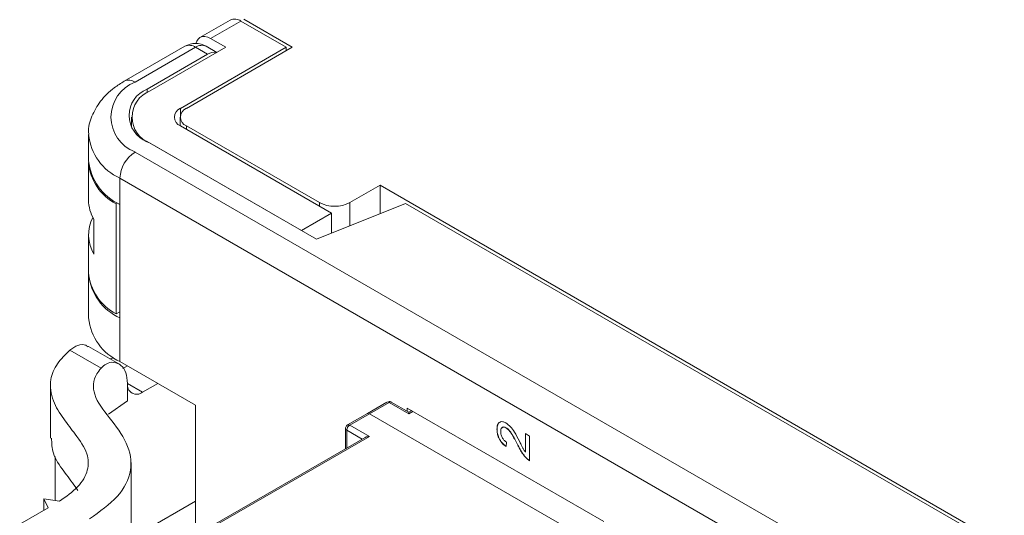
# Paper-space layout 'Sheet2' of a CAD drawing. Units: inches. Extents: x 0.3 to 21.8, y 0.2 to 16.9.
# Drawn here: x 11.4 to 12.7, y 11 to 11.6 of the extents above; entities that cross this region are included whole.
import ezdxf

# ---------------------------------------------------------------- set-up
doc = ezdxf.new("R2010")
doc.units = ezdxf.units.IN
doc.header["$MEASUREMENT"] = 0

psp = doc.layouts.new('Sheet2')

# ---------------------------------------------------------------- linework, layer by layer
at = {"color": 7, "linetype": 'Continuous', "lineweight": 15}
for p, q in [((11.7063, 11.6488), (11.6692, 11.6274)), ((11.7194, 11.6475), (11.6823, 11.6261)), ((11.7194, 11.6475), (11.7751, 11.6154)), ((11.7825, 11.6154), (11.7232, 11.6497)), ((11.7009, 11.6154), (11.6823, 11.6261)), ((11.6506, 11.6167), (11.5764, 11.5738)), ((11.6638, 11.6154), (11.5895, 11.5725)), ((11.7009, 11.6154), (11.6081, 11.5618)), ((11.7751, 11.6154), (11.6452, 11.5404)), ((11.6526, 11.5404), (11.7825, 11.6154)), ((11.6786, 11.6068), (11.6638, 11.6154)), ((11.69, 11.6091), (11.6769, 11.6167)), ((11.7751, 11.6111), (11.7751, 11.6154)), ((11.6044, 11.5639), (11.6786, 11.6068)), ((11.585, 11.5297), (11.585, 11.518)), ((11.6449, 11.5297), (11.6449, 11.5191)), ((11.6452, 11.5189), (11.8308, 11.4118)), ((11.6526, 11.5189), (11.816, 11.4247)), ((11.5325, 11.5082), (11.5325, 11.4761)), ((11.8122, 11.3797), (11.6044, 11.4997)), ((11.7937, 11.3904), (11.6081, 11.4975)), ((11.5895, 11.4868), (14.392, 9.869)), ((11.5325, 11.4739), (11.5325, 11.4279)), ((14.3734, 9.8368), (11.571, 11.4547)), ((11.571, 11.4547), (11.571, 11.4225)), ((11.8902, 11.4461), (11.8531, 11.4247)), ((14.3214, 10.0426), (11.8902, 11.4461)), ((11.8902, 11.4461), (11.8902, 11.4112)), ((11.5664, 11.4231), (11.5682, 11.4241)), ((11.5664, 11.4231), (11.5664, 11.2881)), ((11.571, 11.4225), (11.571, 11.2832)), ((11.8122, 11.3797), (11.9214, 11.4238)), ((11.9214, 11.4238), (14.2828, 10.0606)), ((11.8308, 11.4118), (11.7937, 11.3904)), ((11.8308, 11.3872), (11.8308, 11.4118)), ((11.5391, 11.3613), (11.5391, 11.4041)), ((11.5325, 11.385), (11.5325, 11.3389)), ((11.5325, 11.3368), (11.5325, 11.2832)), ((11.5664, 11.2881), (11.571, 11.2907)), ((11.571, 11.2832), (11.571, 11.2296)), ((11.5697, 11.2267), (11.5325, 11.2481)), ((11.5478, 11.2216), (11.5095, 11.2437)), ((11.5637, 11.2342), (11.5588, 11.233)), ((11.6638, 11.1761), (11.571, 11.2296)), ((11.5747, 11.2211), (11.5803, 11.2243)), ((11.4857, 11.2), (11.4857, 11.1357)), ((11.5802, 11.2028), (11.5802, 11.1814)), ((11.6174, 11.2028), (11.5988, 11.1921)), ((11.5569, 11.165), (11.5802, 11.1814)), ((11.6638, 10.9911), (11.6638, 11.1761)), ((11.8987, 11.1798), (11.8746, 11.1659)), ((11.9013, 11.1795), (11.8772, 11.1656)), ((11.9254, 11.1656), (11.9013, 11.1795)), ((11.9254, 11.1674), (11.9039, 11.1798)), ((11.8746, 11.1659), (11.8504, 11.152)), ((11.8772, 11.1656), (11.8531, 11.1517)), ((11.8772, 11.1656), (12.1556, 11.0049)), ((11.9236, 11.1725), (11.9236, 11.1685)), ((12.1649, 11.0332), (11.9236, 11.1725)), ((11.929, 11.1694), (11.9254, 11.1674)), ((11.9254, 11.1674), (11.9254, 11.1656)), ((11.8531, 11.1517), (11.8772, 11.1378)), ((11.8478, 11.1474), (11.8478, 11.1226)), ((12.0338, 11.1466), (12.0336, 11.1465)), ((12.0449, 11.1485), (12.0447, 11.1484)), ((12.0686, 11.1412), (12.0737, 11.1382)), ((12.0686, 11.1185), (12.0686, 11.1412)), ((12.0687, 11.1186), (12.0687, 11.1411)), ((11.8719, 11.1365), (11.6641, 11.0165)), ((11.8772, 11.1378), (11.6656, 11.0156)), ((12.0454, 11.1308), (12.0449, 11.1252)), ((12.0589, 11.128), (12.0587, 11.1279)), ((12.0737, 11.1382), (12.0737, 11.108)), ((12.0687, 11.1186), (12.0686, 11.1185)), ((11.4916, 11.1133), (11.4916, 11.059)), ((11.5848, 10.8545), (11.5848, 11.1057)), ((12.0703, 11.1107), (12.0701, 11.1106)), ((11.4777, 11.0612), (11.4828, 11.0502)), ((11.4967, 11.0582), (11.4777, 11.0612)), ((11.4777, 11.0612), (11.4777, 11.0472)), ((11.6638, 11.0582), (11.5988, 11.0207)), ((11.4828, 11.0502), (11.448, 11.0301))]:
    psp.add_line(p, q, dxfattribs=at)
at = {"color": 8, "linetype": 'Continuous', "lineweight": 15}
for p, q in [((11.6044, 11.5639), (11.6044, 11.5595)), ((11.6452, 11.5404), (11.6452, 11.5318)), ((11.6526, 11.5189), (11.6526, 11.5147)), ((11.816, 11.4204), (11.816, 11.4247)), ((11.8531, 11.4247), (11.8531, 11.3962)), ((11.5802, 11.2028), (11.5988, 11.1921)), ((11.9305, 11.1685), (11.9254, 11.1656)), ((11.8682, 11.1344), (11.8494, 11.1453)), ((11.8494, 11.1453), (11.8494, 11.1235))]:
    psp.add_line(p, q, dxfattribs=at)
at = {"color": 7, "linetype": 'Continuous', "lineweight": 15, "flags": 128}
psp.add_lwpolyline([(11.6823, 11.6261), (11.6787, 11.6278), (11.6752, 11.6286), (11.672, 11.6284), (11.6692, 11.6274), (11.6669, 11.6255), (11.6652, 11.6228), (11.6643, 11.6202)], dxfattribs=at)
at = {"color": 7, "linetype": 'Continuous', "lineweight": 15}
for centre, radius, start, end in [((11.7118, 11.6368), 0.0132, 54.3824, 114.3071), ((11.6638, 11.5939), 0.0262, 60.0027, 119.9973), ((11.6866, 11.5952), 0.0141, 77.2387, 124.5427), ((11.6058, 11.5297), 0.0458, 110.7834, 249.2166), ((11.6166, 11.5318), 0.0344, 110.7834, 249.2166), ((11.6203, 11.5297), 0.0344, 110.7834, 249.2166), ((11.6493, 11.5297), 0.0115, 110.7834, 249.2166), ((11.6567, 11.5297), 0.0115, 110.7834, 249.2166), ((11.6113, 11.4528), 0.0403, 122.6055, 177.3945), ((11.5982, 11.4826), 0.066, 185.6948, 245.6253), ((11.5954, 11.4792), 0.0631, 184.7605, 242.6674), ((11.5796, 11.4282), 0.0471, 180.3821, 210.7251), ((11.8345, 11.4605), 0.0403, 242.6097, 297.3903), ((11.5789, 11.385), 0.0463, 152.3889, 210.7696), ((11.5954, 11.3442), 0.0631, 184.7605, 242.6674), ((11.5982, 11.3433), 0.066, 185.6948, 245.6253), ((11.5982, 11.2897), 0.066, 185.6948, 245.6253), ((11.5916, 11.201), 0.0115, 170.786, 309.2033), ((11.8998, 11.1774), 0.00264, 54.3824, 114.3071), ((11.8757, 11.1635), 0.00264, 54.3824, 114.3071), ((11.8574, 11.1449), 0.00807, 122.6055, 177.3945)]:
    psp.add_arc(centre, radius, start, end, dxfattribs=at)
at = {"color": 8, "linetype": 'Continuous', "lineweight": 15}
for centre, radius, start, end in [((11.6561, 11.6046), 0.0132, 54.3824, 114.3071), ((11.6715, 11.6046), 0.0132, 65.6929, 125.6176), ((11.5819, 11.5625), 0.0126, 52.7464, 115.9587), ((11.5982, 11.5148), 0.066, 185.7595, 245.6197), ((11.9029, 11.1774), 0.00264, 65.6929, 125.6176), ((11.8515, 11.1496), 0.00259, 53.7016, 115.0199), ((11.8504, 11.1477), 0.00264, 185.7113, 245.6239)]:
    psp.add_arc(centre, radius, start, end, dxfattribs=at)
at = {"color": 7, "linetype": 'Continuous', "lineweight": 15}
psp.add_ellipse((11.8772, 11.1335), major_axis=(0.00742, 0), ratio=0.577382, start_param=1.570796, end_param=2.356113, dxfattribs=at)
for points, knots in [([(11.5764, 11.5738), (11.5722, 11.5712), (11.561, 11.5641), (11.5465, 11.55), (11.5362, 11.5313), (11.5317, 11.5166), (11.5328, 11.5091), (11.5329, 11.5082)], [0, 0, 0, 0, 0.168292, 0.449579, 0.713342, 0.967084, 1, 1, 1, 1]), ([(11.5095, 11.2437), (11.5127, 11.246), (11.5193, 11.2505), (11.5277, 11.2511), (11.5312, 11.2483), (11.5322, 11.2476)], [0, 0, 0, 0, 0.421236, 0.842556, 1, 1, 1, 1]), ([(11.5095, 11.2437), (11.5041, 11.2383), (11.4928, 11.227), (11.4839, 11.2056), (11.4871, 11.1821), (11.5012, 11.1601), (11.5172, 11.1391), (11.5322, 11.1185), (11.5329, 11.0957), (11.521, 11.0751), (11.5048, 11.0639), (11.4967, 11.0582)], [0, 0, 0, 0, 0.0947854, 0.1965452, 0.3285098, 0.4456242, 0.550163, 0.6788434, 0.7796309, 0.8893908, 1, 1, 1, 1]), ([(11.5802, 11.2028), (11.5798, 11.2074), (11.579, 11.2166), (11.5727, 11.2257), (11.5639, 11.2296), (11.5547, 11.2279), (11.5499, 11.2234), (11.5478, 11.2216)], [0, 0, 0, 0, 0.213102, 0.426211, 0.638997, 0.849483, 1, 1, 1, 1]), ([(11.5478, 11.2216), (11.5459, 11.2192), (11.5378, 11.2093), (11.5372, 11.187), (11.5589, 11.1599), (11.5816, 11.1301), (11.5877, 11.0961), (11.5709, 11.063), (11.5462, 11.0455), (11.5338, 11.0368)], [0, 0, 0, 0, 0.0393102, 0.1662212, 0.3203088, 0.4908022, 0.6596465, 0.8300088, 1, 1, 1, 1]), ([(11.9039, 11.1798), (11.9039, 11.1798), (11.9035, 11.1801), (11.9026, 11.1804), (11.9018, 11.1805), (11.9013, 11.1805)], [0, 0, 0, 0, 0.042865, 0.523345, 1, 1, 1, 1]), ([(11.8505, 11.1519), (11.8504, 11.1519), (11.8498, 11.1516), (11.8489, 11.1508), (11.8481, 11.1493), (11.8477, 11.148), (11.8478, 11.1474), (11.8478, 11.1474)], [0, 0, 0, 0, 0.04766, 0.333944, 0.649937, 0.991819, 1, 1, 1, 1]), ([(12.0336, 11.1465), (12.0337, 11.1485), (12.034, 11.1523), (12.0368, 11.1556), (12.0406, 11.1563), (12.0433, 11.155), (12.0447, 11.1544)], [0, 0, 0, 0, 0.280482, 0.559644, 0.779749, 1, 1, 1, 1]), ([(12.0338, 11.1466), (12.0339, 11.1485), (12.0342, 11.1523), (12.0362, 11.1553), (12.038, 11.1555), (12.0383, 11.1556)], [0, 0, 0, 0, 0.4569989, 0.9118456, 1, 1, 1, 1]), ([(12.0447, 11.1544), (12.0466, 11.1529), (12.0504, 11.1501), (12.056, 11.1419), (12.0592, 11.1358), (12.0611, 11.132)], [0, 0, 0, 0, 0.278741, 0.558834, 1, 1, 1, 1]), ([(12.0449, 11.1252), (12.0431, 11.1265), (12.0396, 11.1293), (12.0357, 11.1355), (12.0339, 11.1415), (12.0337, 11.1448), (12.0336, 11.1465)], [0, 0, 0, 0, 0.280235, 0.558893, 0.779132, 1, 1, 1, 1]), ([(12.0451, 11.1253), (12.0433, 11.1266), (12.0398, 11.1294), (12.0359, 11.1356), (12.034, 11.1416), (12.0339, 11.1449), (12.0338, 11.1466)], [0, 0, 0, 0, 0.280235, 0.558893, 0.779132, 1, 1, 1, 1]), ([(12.0447, 11.1484), (12.0437, 11.1488), (12.0417, 11.1497), (12.0395, 11.1485), (12.0384, 11.1464), (12.0383, 11.1446), (12.0382, 11.1437)], [0, 0, 0, 0, 0.27908, 0.558612, 0.779043, 1, 1, 1, 1]), ([(12.0382, 11.1437), (12.0383, 11.1424), (12.0385, 11.1397), (12.0403, 11.1356), (12.0428, 11.1325), (12.0446, 11.1314), (12.0454, 11.1308)], [0, 0, 0, 0, 0.28041, 0.559489, 0.779375, 1, 1, 1, 1]), ([(12.0449, 11.1485), (12.0439, 11.149), (12.0419, 11.1498), (12.0406, 11.1489), (12.04, 11.1485)], [0, 0, 0, 0, 0.536996, 1, 1, 1, 1]), ([(12.0587, 11.1279), (12.0565, 11.1321), (12.0535, 11.138), (12.0487, 11.1453), (12.0461, 11.1474), (12.0447, 11.1484)], [0, 0, 0, 0, 0.561313, 0.781386, 1, 1, 1, 1]), ([(12.0589, 11.128), (12.0567, 11.1322), (12.0537, 11.1381), (12.0489, 11.1454), (12.0462, 11.1475), (12.0449, 11.1485)], [0, 0, 0, 0, 0.561313, 0.781386, 1, 1, 1, 1]), ([(11.5195, 11.0714), (11.5184, 11.073), (11.5127, 11.0809), (11.5013, 11.0959), (11.4876, 11.1155), (11.4873, 11.1295), (11.4872, 11.1358)], [0, 0, 0, 0, 0.07712, 0.382547, 0.724716, 1, 1, 1, 1]), ([(12.0701, 11.1106), (12.0686, 11.1123), (12.066, 11.1151), (12.063, 11.1197), (12.0608, 11.1238), (12.0594, 11.1265), (12.0587, 11.1279)], [0, 0, 0, 0, 0.339411, 0.559525, 0.779752, 1, 1, 1, 1]), ([(12.0703, 11.1107), (12.0688, 11.1124), (12.0662, 11.1152), (12.0632, 11.1198), (12.061, 11.1239), (12.0596, 11.1266), (12.0589, 11.128)], [0, 0, 0, 0, 0.339411, 0.559525, 0.779752, 1, 1, 1, 1]), ([(12.0611, 11.132), (12.0619, 11.1305), (12.0632, 11.1279), (12.065, 11.1243), (12.0666, 11.1213), (12.0679, 11.1195), (12.0686, 11.1185)], [0, 0, 0, 0, 0.340038, 0.560063, 0.78009, 1, 1, 1, 1]), ([(12.0737, 11.108), (12.073, 11.1084), (12.0718, 11.1091), (12.0706, 11.1102), (12.0701, 11.1106)], [0, 0, 0, 0, 0.559956, 1, 1, 1, 1]), ([(12.0739, 11.1081), (12.0732, 11.1085), (12.072, 11.1092), (12.0708, 11.1103), (12.0703, 11.1107)], [0, 0, 0, 0, 0.559956, 1, 1, 1, 1])]:
    psp.add_open_spline(points, degree=3, knots=knots, dxfattribs=at)

doc.saveas('drawing.dxf')
